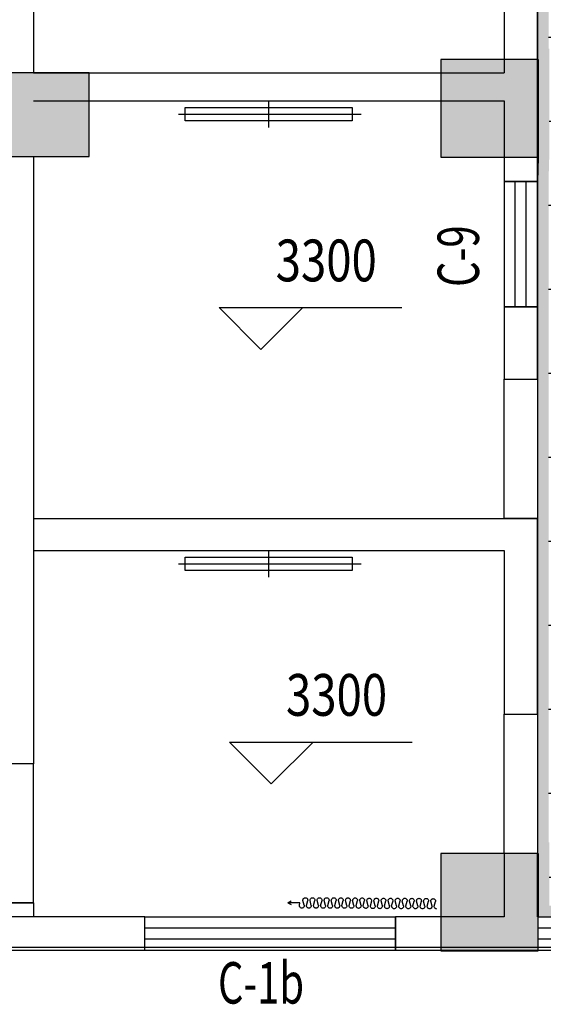
# Model space of a CAD drawing. Extents: x -102746 to 1196182, y -68859 to 210841.
# Drawn here: x 1103248 to 1107010, y 41918 to 48988 of the extents above; entities that cross this region are included whole.
import ezdxf
from ezdxf.enums import TextEntityAlignment as Align

# ---------------------------------------------------------------- set-up
doc = ezdxf.new("R2010")
doc.units = 0
doc.header["$LTSCALE"] = 300
doc.header["$MEASUREMENT"] = 0
for name, color, linetype in [('.', 7, 'Continuous'), ('COLUMN', 9, 'Continuous'), ('F－分层平面－xxx', 46, 'Continuous'), ('LIGHT', 2, 'Continuous'), ('PUB_DIM', 3, 'Continuous'), ('PUB_HATCH', 8, 'Continuous'), ('WIN', 1, 'Continuous'), ('WINDOW', 4, 'Continuous'), ('WINDOW_TEXT', 7, 'Continuous'), ('柱', 2, 'Continuous')]:
    doc.layers.add(name, color=color, linetype=linetype)
doc.layers.add('WALL', color=9, linetype='Continuous', lineweight=30)
doc.styles.add('_TCH_WINDOW', font='SIMPLEX', dxfattribs={"height": 3.5, "bigfont": 'GBCBIG'})
doc.styles.add('DIM_FONT', font='SIMPLEX', dxfattribs={"width": 0.7, "bigfont": 'GBCBIG'})

# ---------------------------------------------------------------- blocks, each defined once
blk = doc.blocks.new('_FZH')
blk.add_lwpolyline([(-0.5, -0.5), (0.5, -0.5), (0.5, 0.5), (-0.5, 0.5)], close=True)
at = {"layer": 'PUB_HATCH'}
blk.add_solid([(-0.5, -0.5), (0.5, -0.5), (-0.5, 0.5), (0.5, 0.5)], dxfattribs=at)
blk = doc.blocks.new('$TCHSYS$WIN2D')
for p, q in [((-0.5, 0.5), (0.5, 0.5)), ((-0.5, 0.5), (-0.5, -0.5)), ((0.5, 0.5), (0.5, -0.5)), ((0.5, 0.1667), (-0.5, 0.1667)), ((0.5, -0.1667), (-0.5, -0.1667)), ((-0.5, -0.5), (0.5, -0.5))]:
    blk.add_line(p, q)
blk = doc.blocks.new('WSCUR')
for p, q in [((0, 0), (15, 9.3)), ((0, 0), (15, -9.3)), ((57.3, 0), (0, 0)), ((54.7, 12.3), (57.3, 0)), ((78.2, 12.3), (71.7, -11.3)), ((88.7, 12.3), (95.1, -11.3)), ((112.1, 12.3), (105.7, -11.3)), ((122.7, 12.3), (129.2, -11.3)), ((146.2, 12.3), (139.8, -11.3)), ((156.7, 12.3), (163.2, -11.3)), ((180.2, 12.3), (173.8, -11.3)), ((190.8, 12.3), (197.2, -11.3)), ((214.2, 12.3), (207.8, -11.3)), ((224.8, 12.3), (231.2, -11.3)), ((248.2, 12.3), (241.8, -11.3)), ((258.8, 12.3), (265.3, -11.3)), ((282.3, 12.3), (275.8, -11.3)), ((292.8, 12.3), (299.2, -11.3)), ((316.3, 12.3), (309.8, -11.3)), ((326.9, 12.3), (333.3, -11.3)), ((350.3, 12.3), (343.9, -11.3)), ((360.8, 12.3), (367.3, -11.3)), ((384.3, 13.4), (377.9, -10.2)), ((394.8, 13.4), (401.2, -10.2)), ((418.3, 13.4), (411.8, -10.2)), ((428.9, 13.4), (435.3, -10.2)), ((452.3, 13.4), (445.9, -10.2)), ((462.9, 13.4), (469.3, -10.2)), ((486.3, 13.4), (479.9, -10.2)), ((496.9, 13.4), (503.3, -10.2)), ((520.4, 13.4), (513.9, -10.2)), ((530.9, 13.4), (537.3, -10.2)), ((554.4, 13.4), (547.9, -10.2)), ((564.9, 13.4), (571.4, -10.2)), ((588.4, 13.4), (582, -10.2)), ((598.9, 13.4), (605.4, -10.2)), ((622.4, 13.4), (616, -10.2)), ((633, 13.4), (639.4, -10.2)), ((656.4, 13.4), (650, -10.2)), ((667, 13.4), (673.4, -10.2)), ((690.4, 14.4), (684, -9.2)), ((700.9, 14.4), (707.4, -9.2))]:
    blk.add_line(p, q)
for points in [[(66.4, 25.8, 0.110171), (62, 24.8, 0.102587), (58.1, 21.9, 0.093414), (55.6, 17.7, 0.087823), (54.7, 12.5, 0.003473), (54.7, 12.3, 0.093414)], [(66.4, 25.8, -0.110171), (70.8, 24.8, -0.102587), (74.7, 21.9, -0.093414), (77.2, 17.7, -0.087823), (78.2, 12.5, -0.003473), (78.2, 12.3, -0.093414)], [(100.4, 25.8, 0.110171), (96, 24.8, 0.102587), (92.1, 21.9, 0.093414), (89.6, 17.7, 0.087823), (88.7, 12.5, 0.003473), (88.7, 12.3, 0.093414)], [(112.1, 12.3, 0.003473), (112.1, 12.5, 0.087823), (111.2, 17.7, 0.093414), (108.7, 21.9, 0.102587), (104.8, 24.8, 0.110171), (100.4, 25.8, 0.110171)], [(122.7, 12.3, -0.003473), (122.7, 12.5, -0.087823), (123.7, 17.7, -0.093414), (126.2, 21.9, -0.102587), (130.1, 24.8, -0.110171), (134.5, 25.8, -0.110171)], [(134.5, 25.8, -0.110171), (138.9, 24.8, -0.102587), (142.8, 21.9, -0.093414), (145.3, 17.7, -0.087823), (146.2, 12.5, -0.003473), (146.2, 12.3, -0.093414)], [(168.5, 25.8, 0.110171), (164, 24.8, 0.102587), (160.2, 21.9, 0.093414), (157.6, 17.7, 0.087823), (156.7, 12.5, 0.003473), (156.7, 12.3, 0.093414)], [(180.2, 12.3, 0.003473), (180.2, 12.5, 0.087823), (179.3, 17.7, 0.093414), (176.8, 21.9, 0.102587), (172.9, 24.8, 0.110171), (168.5, 25.8, 0.110171)], [(190.8, 12.3, -0.003473), (190.8, 12.5, -0.087823), (191.7, 17.7, -0.093414), (194.2, 21.9, -0.102587), (198.1, 24.8, -0.110171), (202.5, 25.8, -0.110171)], [(202.5, 25.8, -0.110171), (206.9, 24.8, -0.102587), (210.8, 21.9, -0.093414), (213.3, 17.7, -0.087823), (214.2, 12.5, -0.003473), (214.2, 12.3, -0.093414)], [(236.5, 25.8, 0.110171), (232.1, 24.8, 0.102587), (228.2, 21.9, 0.093414), (225.7, 17.7, 0.087823), (224.8, 12.5, 0.003473), (224.8, 12.3, 0.093414)], [(248.2, 12.3, 0.003473), (248.2, 12.5, 0.087823), (247.3, 17.7, 0.093414), (244.8, 21.9, 0.102587), (240.9, 24.8, 0.110171), (236.5, 25.8, 0.110171)], [(258.8, 12.3, -0.003473), (258.8, 12.5, -0.087823), (259.7, 17.7, -0.093414), (262.3, 21.9, -0.102587), (266.1, 24.8, -0.110171), (270.5, 25.8, -0.110171)], [(270.5, 25.8, -0.110171), (275, 24.8, -0.102587), (278.8, 21.9, -0.093414), (281.4, 17.7, -0.087823), (282.3, 12.5, -0.003473), (282.3, 12.3, -0.093414)], [(304.5, 25.8, 0.110171), (300.1, 24.8, 0.102587), (296.2, 21.9, 0.093414), (293.7, 17.7, 0.087823), (292.8, 12.5, 0.003473), (292.8, 12.3, 0.093414)], [(316.3, 12.3, 0.003473), (316.3, 12.5, 0.087823), (315.4, 17.7, 0.093414), (312.8, 21.9, 0.102587), (309, 24.8, 0.110171), (304.5, 25.8, 0.110171)], [(326.9, 12.3, -0.003473), (326.9, 12.5, -0.087823), (327.8, 17.7, -0.093414), (330.3, 21.9, -0.102587), (334.2, 24.8, -0.110171), (338.6, 25.8, -0.110171)], [(338.6, 25.8, -0.110171), (343, 24.8, -0.102587), (346.9, 21.9, -0.093414), (349.4, 17.7, -0.087823), (350.3, 12.5, -0.003473), (350.3, 12.3, -0.093414)], [(372.6, 25.8, 0.110171), (368.2, 24.8, 0.102587), (364.3, 21.9, 0.093414), (361.8, 17.7, 0.087823), (360.8, 12.5, 0.003473), (360.8, 12.3, 0.093414)], [(384.3, 13.4, 0.073421), (383.4, 17.7, 0.093414), (380.9, 21.9, 0.102587), (377, 24.8, 0.110171), (372.6, 25.8, 0.110171)], [(406.5, 26.9, 0.110171), (402.1, 25.9, 0.102587), (398.2, 23, 0.093414), (395.7, 18.7, 0.087823), (394.8, 13.6, 0.003473), (394.8, 13.4, 0.093414)], [(418.3, 13.4, 0.003473), (418.3, 13.6, 0.087823), (417.4, 18.7, 0.093414), (414.8, 23, 0.102587), (411, 25.9, 0.110171), (406.5, 26.9, 0.110171)], [(428.9, 13.4, -0.003473), (428.9, 13.6, -0.087823), (429.8, 18.7, -0.093414), (432.3, 23, -0.102587), (436.2, 25.9, -0.110171), (440.6, 26.9, -0.110171)], [(440.6, 26.9, -0.110171), (445, 25.9, -0.102587), (448.9, 23, -0.093414), (451.4, 18.7, -0.087823), (452.3, 13.6, -0.003473), (452.3, 13.4, -0.093414)], [(474.6, 26.9, 0.110171), (470.2, 25.9, 0.102587), (466.3, 23, 0.093414), (463.8, 18.7, 0.087823), (462.9, 13.6, 0.003473), (462.9, 13.4, 0.093414)], [(486.3, 13.4, 0.003473), (486.3, 13.6, 0.087823), (485.4, 18.7, 0.093414), (482.9, 23, 0.102587), (479, 25.9, 0.110171), (474.6, 26.9, 0.110171)], [(496.9, 13.4, -0.003473), (496.9, 13.6, -0.087823), (497.8, 18.7, -0.093414), (500.3, 23, -0.102587), (504.2, 25.9, -0.110171), (508.6, 26.9, -0.110171)], [(508.6, 26.9, -0.110171), (513, 25.9, -0.102587), (516.9, 23, -0.093414), (519.5, 18.7, -0.087823), (520.4, 13.6, -0.003473), (520.4, 13.4, -0.093414)], [(542.6, 26.9, 0.110171), (538.2, 25.9, 0.102587), (534.3, 23, 0.093414), (531.8, 18.7, 0.087823), (530.9, 13.6, 0.003473), (530.9, 13.4, 0.093414)], [(554.4, 13.4, 0.003473), (554.4, 13.6, 0.087823), (553.4, 18.7, 0.093414), (550.9, 23, 0.102587), (547, 25.9, 0.110171), (542.6, 26.9, 0.110171)], [(564.9, 13.4, -0.003473), (564.9, 13.6, -0.087823), (565.9, 18.7, -0.093414), (568.4, 23, -0.102587), (572.3, 25.9, -0.110171), (576.7, 26.9, -0.110171)], [(576.7, 26.9, -0.110171), (581.1, 25.9, -0.102587), (585, 23, -0.093414), (587.5, 18.7, -0.087823), (588.4, 13.6, -0.003473), (588.4, 13.4, -0.093414)], [(610.7, 26.9, 0.110171), (606.2, 25.9, 0.102587), (602.4, 23, 0.093414), (599.8, 18.7, 0.087823), (598.9, 13.6, 0.003473), (598.9, 13.4, 0.093414)], [(622.4, 13.4, 0.003473), (622.4, 13.6, 0.087823), (621.5, 18.7, 0.093414), (619, 23, 0.102587), (615.1, 25.9, 0.110171), (610.7, 26.9, 0.110171)], [(633, 13.4, -0.003473), (633, 13.6, -0.087823), (633.9, 18.7, -0.093414), (636.4, 23, -0.102587), (640.3, 25.9, -0.110171), (644.7, 26.9, -0.110171)], [(644.7, 26.9, -0.110171), (649.1, 25.9, -0.102587), (653, 23, -0.093414), (655.5, 18.7, -0.087823), (656.4, 13.6, -0.003473), (656.4, 13.4, -0.093414)], [(678.7, 26.9, 0.110171), (674.3, 25.9, 0.102587), (670.4, 23, 0.093414), (667.9, 18.7, 0.087823), (667, 13.6, 0.003473), (667, 13.4, 0.093414)], [(690.4, 14.4, 0.073421), (689.5, 18.7, 0.093414), (687, 23, 0.102587), (683.1, 25.9, 0.110171), (678.7, 26.9, 0.110171)], [(712.7, 27.7, 0.110171), (708.3, 26.7, 0.102587), (704.4, 23.8, 0.093414), (701.9, 19.6, 0.087823), (700.9, 14.4, 0.003473), (700.9, 14.2, 0.093414)], [(71.7, -11.3, 0.083517), (72.6, -16.2, 0.093414), (75.1, -20.4, 0.102587), (79, -23.4, 0.110171), (83.4, -24.3, 0.110171), (87.8, -23.4, 0.102587), (91.7, -20.4, 0.093414), (94.2, -16.2, 0.083517), (95.1, -11.3, 0.087823)], [(129.2, -11.3, -0.083517), (128.3, -16.2, -0.093414), (125.7, -20.4, -0.102587), (121.9, -23.4, -0.110171), (117.4, -24.3, -0.110171), (113, -23.4, -0.102587), (109.1, -20.4, -0.093414), (106.6, -16.2, -0.083517), (105.7, -11.3, -0.087823)], [(139.7, -11.3, 0.083517), (140.6, -16.2, 0.093414), (143.1, -20.4, 0.102587), (147, -23.4, 0.110171), (151.4, -24.3, 0.110171), (155.8, -23.4, 0.102587), (159.7, -20.4, 0.093414), (162.3, -16.2, 0.083517), (163.2, -11.3, 0.087823)], [(197.2, -11.3, -0.083517), (196.3, -16.2, -0.093414), (193.8, -20.4, -0.102587), (189.9, -23.4, -0.110171), (185.5, -24.3, -0.110171), (181.1, -23.4, -0.102587), (177.2, -20.4, -0.093414), (174.7, -16.2, -0.083517), (173.8, -11.3, -0.087823)], [(207.7, -11.3, 0.083517), (208.7, -16.2, 0.093414), (211.2, -20.4, 0.102587), (215.1, -23.4, 0.110171), (219.5, -24.3, 0.110171), (223.9, -23.4, 0.102587), (227.8, -20.4, 0.093414), (230.3, -16.2, 0.083517), (231.2, -11.3, 0.087823)], [(265.3, -11.3, -0.083517), (264.3, -16.2, -0.093414), (261.8, -20.4, -0.102587), (257.9, -23.4, -0.110171), (253.5, -24.3, -0.110171), (249.1, -23.4, -0.102587), (245.2, -20.4, -0.093414), (242.7, -16.2, -0.083517), (241.8, -11.3, -0.087823)], [(275.8, -11.3, 0.083517), (276.7, -16.2, 0.093414), (279.2, -20.4, 0.102587), (283.1, -23.4, 0.110171), (287.5, -24.3, 0.110171), (291.9, -23.4, 0.102587), (295.8, -20.4, 0.093414), (298.3, -16.2, 0.083517), (299.2, -11.3, 0.087823)], [(333.3, -11.3, -0.083517), (332.4, -16.2, -0.093414), (329.9, -20.4, -0.102587), (326, -23.4, -0.110171), (321.6, -24.3, -0.110171), (317.1, -23.4, -0.102587), (313.3, -20.4, -0.093414), (310.7, -16.2, -0.083517), (309.8, -11.3, -0.087823)], [(343.8, -11.3, 0.083517), (344.7, -16.2, 0.093414), (347.3, -20.4, 0.102587), (351.1, -23.4, 0.110171), (355.6, -24.3, 0.110171), (360, -23.4, 0.102587), (363.8, -20.4, 0.093414), (366.4, -16.2, 0.083517), (367.3, -11.3, 0.087823)], [(377.8, -10.2, 0.083517), (378.7, -15.1, 0.093414), (381.2, -19.4, 0.102587), (385.1, -22.3, 0.110171), (389.5, -23.3, 0.110171), (393.9, -22.3, 0.102587), (397.8, -19.4, 0.093414), (400.3, -15.1, 0.083517), (401.2, -10.2, 0.087823)], [(435.3, -10.2, -0.083517), (434.4, -15.1, -0.093414), (431.9, -19.4, -0.102587), (428, -22.3, -0.110171), (423.6, -23.3, -0.110171), (419.2, -22.3, -0.102587), (415.3, -19.4, -0.093414), (412.8, -15.1, -0.083517), (411.8, -10.2, -0.087823)], [(445.8, -10.2, 0.083517), (446.7, -15.1, 0.093414), (449.3, -19.4, 0.102587), (453.1, -22.3, 0.110171), (457.6, -23.3, 0.110171), (462, -22.3, 0.102587), (465.9, -19.4, 0.093414), (468.4, -15.1, 0.083517), (469.3, -10.2, 0.087823)], [(503.3, -10.2, -0.083517), (502.4, -15.1, -0.093414), (499.9, -19.4, -0.102587), (496, -22.3, -0.110171), (491.6, -23.3, -0.110171), (487.2, -22.3, -0.102587), (483.3, -19.4, -0.093414), (480.8, -15.1, -0.083517), (479.9, -10.2, -0.087823)], [(513.9, -10.2, 0.083517), (514.8, -15.1, 0.093414), (517.3, -19.4, 0.102587), (521.2, -22.3, 0.110171), (525.6, -23.3, 0.110171), (530, -22.3, 0.102587), (533.9, -19.4, 0.093414), (536.4, -15.1, 0.083517), (537.3, -10.2, 0.087823)], [(571.4, -10.2, -0.083517), (570.5, -15.1, -0.093414), (567.9, -19.4, -0.102587), (564.1, -22.3, -0.110171), (559.6, -23.3, -0.110171), (555.2, -22.3, -0.102587), (551.4, -19.4, -0.093414), (548.8, -15.1, -0.083517), (547.9, -10.2, -0.087823)], [(581.9, -10.2, 0.083517), (582.8, -15.1, 0.093414), (585.3, -19.4, 0.102587), (589.2, -22.3, 0.110171), (593.6, -23.3, 0.110171), (598.1, -22.3, 0.102587), (601.9, -19.4, 0.093414), (604.5, -15.1, 0.083517), (605.4, -10.2, 0.087823)], [(639.4, -10.2, -0.083517), (638.5, -15.1, -0.093414), (636, -19.4, -0.102587), (632.1, -22.3, -0.110171), (627.7, -23.3, -0.110171), (623.3, -22.3, -0.102587), (619.4, -19.4, -0.093414), (616.9, -15.1, -0.083517), (616, -10.2, -0.087823)], [(650, -10.2, 0.083517), (650.9, -15.1, 0.093414), (653.4, -19.4, 0.102587), (657.3, -22.3, 0.110171), (661.7, -23.3, 0.110171), (666.1, -22.3, 0.102587), (670, -19.4, 0.093414), (672.5, -15.1, 0.083517), (673.4, -10.2, 0.087823)], [(683.9, -9.2, 0.083517), (684.8, -14.1, 0.093414), (687.4, -18.3, 0.102587), (691.2, -21.2, 0.110171), (695.6, -22.2, 0.110171), (700.1, -21.2, 0.102587), (703.9, -18.3, 0.093414), (706.5, -14.1, 0.083517), (707.4, -9.2, 0.087823)]]:
    blk.add_lwpolyline(points, format="xyb")
blk = doc.blocks.new('1200灯管')
at = {"layer": 'LIGHT', "color": 1}
for p, q in [((1168458, 20411.5), (1168458, 20603.5)), ((1167810, 20507.5), (1169122, 20507.5))]:
    blk.add_line(p, q, dxfattribs=at)
at = {"layer": 'LIGHT'}
blk.add_lwpolyline([(1167858, 20459.5), (1167858, 20555.5), (1169058, 20555.5), (1169058, 20459.5)], close=True, dxfattribs=at)

msp = doc.modelspace()

# ---------------------------------------------------------------- hatches: boundary and pattern name
at = {"layer": '.'}
h = msp.add_hatch(dxfattribs=at)
h.set_pattern_fill('ANSI37', color=8, scale=380, angle=45)
h.set_pattern_definition([(90, (-89100, 6e-11), (-603.25, 0), []), (180, (-89100, 6e-11), (-6e-14, -603.25), [])])
edge = h.paths.add_edge_path()
edge.add_line((1111747.6, 54351.1), (1111747.6, 54576.1))
edge.add_line((1111747.6, 54576.1), (1111747.6, 54971.1))
edge.add_line((1111747.6, 54971.1), (1111717.6, 54971.1))
edge.add_line((1111717.6, 54971.1), (1111717.6, 55831.1))
edge.add_line((1111717.6, 55831.1), (1112498.3, 55831.1))
edge.add_line((1112498.3, 55831.1), (1112773.3, 55826.1))
edge.add_line((1112773.3, 55826.1), (1113372.6, 55826.1))
edge.add_line((1113372.6, 55826.1), (1113997.6, 55826.1))
edge.add_line((1113997.6, 55826.1), (1114592.6, 55826.1))
edge.add_line((1114592.6, 55826.1), (1114592.6, 55831.1))
edge.add_line((1114592.6, 55831.1), (1115372.7, 55831.1))
edge.add_line((1115372.7, 55831.1), (1117247.7, 55826.1))
edge.add_line((1117247.7, 55826.1), (1118367.6, 55826.1))
edge.add_line((1118367.6, 55826.1), (1118367.6, 55831.1))
edge.add_line((1118367.6, 55831.1), (1119247.6, 55831.1))
edge.add_line((1119247.6, 55831.1), (1120447.7, 55831.1))
edge.add_line((1120447.7, 55831.1), (1122747.7, 55826.1))
edge.add_line((1122747.7, 55826.1), (1125050.1, 55826.1))
edge.add_line((1125050.1, 55826.1), (1126247.6, 55826.1))
edge.add_line((1126247.6, 55826.1), (1126647.6, 55826.1))
edge.add_line((1126647.6, 55826.1), (1127047.6, 55826.1))
edge.add_line((1127047.6, 55826.1), (1128247.6, 55826.1))
edge.add_line((1128247.6, 55826.1), (1129592.6, 55826.1))
edge.add_line((1129592.6, 55826.1), (1129592.6, 55831.1))
edge.add_line((1129592.6, 55831.1), (1130047.6, 55831.1))
edge.add_line((1130047.6, 55831.1), (1130047.6, 56226.1))
edge.add_line((1130047.6, 56226.1), (1130047.6, 57726.1))
edge.add_line((1130047.6, 57726.1), (1130047.6, 58146.1))
edge.add_line((1130047.6, 58146.1), (1128047.6, 58146.1))
edge.add_line((1128047.6, 58146.1), (1126847.6, 58146.1))
edge.add_line((1126847.6, 58146.1), (1126647.6, 58146.1))
edge.add_line((1126647.6, 58146.1), (1126451.5, 58146.1))
edge.add_line((1126451.5, 58146.1), (1125251.5, 58146.1))
edge.add_line((1125251.5, 58146.1), (1122747.6, 58146.1))
edge.add_line((1122747.6, 58146.1), (1120255.8, 58146.1))
edge.add_line((1120255.8, 58146.1), (1119055.8, 58146.1))
edge.add_line((1119055.8, 58146.1), (1118847.6, 58146.1))
edge.add_line((1118847.6, 58146.1), (1118658.4, 58146.1))
edge.add_line((1118658.4, 58146.1), (1117458.4, 58146.1))
edge.add_line((1117458.4, 58146.1), (1115547.6, 58146.1))
edge.add_arc((1115547.6, 58626.1), 480, 180, 270, ccw=False)
edge.add_line((1115067.6, 58626.1), (1115067.6, 60246.1))
edge.add_line((1115067.6, 60246.1), (1115048, 60246.1))
edge.add_line((1115048, 60246.1), (1114048, 60246.1))
edge.add_line((1114048, 60246.1), (1113567.6, 60246.1))
edge.add_line((1113567.6, 60246.1), (1112367.6, 60246.1))
edge.add_line((1112367.6, 60246.1), (1110867.6, 60246.1))
edge.add_line((1110867.6, 60246.1), (1110867.6, 60846.1))
edge.add_line((1110867.6, 60846.1), (1110747.9, 60846.1))
edge.add_line((1110747.9, 60846.1), (1107747.9, 60846.1))
edge.add_line((1107747.9, 60846.1), (1107447.9, 60846.1))
edge.add_line((1107447.9, 60846.1), (1106447.6, 60846.1))
edge.add_line((1106447.6, 60846.1), (1106447.6, 60246.1))
edge.add_line((1106447.6, 60246.1), (1105947.6, 60246.1))
edge.add_line((1105947.6, 60246.1), (1104793.3, 60246.1))
edge.add_line((1104793.3, 60246.1), (1103427.6, 60246.1))
edge.add_line((1103427.6, 60246.1), (1103427.6, 60176.1))
edge.add_line((1103427.6, 60176.1), (1103427.6, 58976.1))
edge.add_line((1103427.6, 58976.1), (1103427.6, 58626.1))
edge.add_arc((1102947.6, 58626.1), 480, 279.64553, 360, ccw=False)
edge.add_line((1103028, 58152.9), (1103028, 58146.1))
edge.add_line((1103028, 58146.1), (1101748, 58146.1))
edge.add_line((1101748, 58146.1), (1100548, 58146.1))
edge.add_line((1100548, 58146.1), (1099647.6, 58146.1))
edge.add_line((1099647.6, 58146.1), (1099447.6, 58146.1))
edge.add_line((1099447.6, 58146.1), (1098247.6, 58146.1))
edge.add_line((1098247.6, 58146.1), (1095747.6, 58146.1))
edge.add_line((1095747.6, 58146.1), (1093247.6, 58146.1))
edge.add_line((1093247.6, 58146.1), (1092047.6, 58146.1))
edge.add_line((1092047.6, 58146.1), (1091847.6, 58146.1))
edge.add_line((1091847.6, 58146.1), (1091847.6, 58146.1))
edge.add_line((1091847.6, 58146.1), (1091647.6, 58146.1))
edge.add_line((1091647.6, 58146.1), (1090447.6, 58146.1))
edge.add_line((1090447.6, 58146.1), (1087947.6, 58146.1))
edge.add_line((1087947.6, 58146.1), (1085447.6, 58146.1))
edge.add_line((1085447.6, 58146.1), (1084247.6, 58146.1))
edge.add_line((1084247.6, 58146.1), (1084247.6, 57876.1))
edge.add_line((1084247.6, 57876.1), (1084247.6, 56076.1))
edge.add_line((1084247.6, 56076.1), (1084247.6, 55831.1))
edge.add_line((1084247.6, 55831.1), (1084622.6, 55831.1))
edge.add_line((1084622.6, 55831.1), (1085822.7, 55831.1))
edge.add_line((1085822.7, 55831.1), (1087947.7, 55826.1))
edge.add_line((1087947.7, 55826.1), (1090167.6, 55826.1))
edge.add_line((1090167.6, 55826.1), (1090167.6, 55831.1))
edge.add_line((1090167.6, 55831.1), (1091447.6, 55831.1))
edge.add_line((1091447.6, 55831.1), (1092247.6, 55831.1))
edge.add_line((1092247.6, 55831.1), (1093447.7, 55831.1))
edge.add_line((1093447.7, 55831.1), (1095747.7, 55826.1))
edge.add_line((1095747.7, 55826.1), (1097687.6, 55826.1))
edge.add_line((1097687.6, 55826.1), (1097687.6, 55831.1))
edge.add_line((1097687.6, 55831.1), (1098967.6, 55831.1))
edge.add_line((1098967.6, 55831.1), (1099767.6, 55831.1))
edge.add_line((1099767.6, 55831.1), (1101417.7, 55831.1))
edge.add_line((1101417.7, 55831.1), (1103247.7, 55826.1))
edge.add_line((1103247.7, 55826.1), (1103347.6, 55826.1))
edge.add_line((1103347.6, 55826.1), (1104547.6, 55826.1))
edge.add_line((1104547.6, 55826.1), (1104792.6, 55826.1))
edge.add_line((1104792.6, 55826.1), (1104792.6, 55831.1))
edge.add_line((1104792.6, 55831.1), (1106072.6, 55831.1))
edge.add_line((1106072.6, 55831.1), (1107052.6, 55831.1))
edge.add_line((1107052.6, 55831.1), (1107052.6, 55150.8))
edge.add_line((1107052.6, 55150.8), (1107047.6, 54525.8))
edge.add_line((1107047.6, 54525.8), (1107047.6, 53326.1))
edge.add_line((1107047.6, 53326.1), (1107047.6, 52126.1))
edge.add_line((1107047.6, 52126.1), (1107047.6, 50926.1))
edge.add_line((1107047.6, 50926.1), (1107047.6, 49626.1))
edge.add_line((1107047.6, 49626.1), (1107047.6, 48781.1))
edge.add_line((1107047.6, 48781.1), (1107052.6, 48781.1))
edge.add_line((1107052.6, 48781.1), (1107052.6, 48000))
edge.add_line((1107052.6, 48000), (1107047.6, 47825.4))
edge.add_line((1107047.6, 47825.4), (1107047.6, 46926.6))
edge.add_line((1107047.6, 46926.6), (1107047.6, 46626.1))
edge.add_line((1107047.6, 46626.1), (1107047.6, 46401.1))
edge.add_line((1107047.6, 46401.1), (1107047.6, 45401.1))
edge.add_line((1107047.6, 45401.1), (1107047.6, 44001.1))
edge.add_line((1107047.6, 44001.1), (1107047.6, 43081.1))
edge.add_line((1107047.6, 43081.1), (1107052.6, 43081.1))
edge.add_line((1107052.6, 43081.1), (1107052.6, 42626.1))
edge.add_line((1107052.6, 42626.1), (1111742.6, 42626.1))
edge.add_line((1111742.6, 42626.1), (1111742.6, 42801.2))
edge.add_line((1111742.6, 42801.2), (1111747.6, 46526.2))
edge.add_line((1111747.6, 46526.2), (1111747.6, 47471.1))
edge.add_line((1111747.6, 47471.1), (1111742.6, 47471.1))
edge.add_line((1111742.6, 47471.1), (1111742.6, 48251.7))
edge.add_line((1111742.6, 48251.7), (1111747.6, 48636.8))
edge.add_line((1111747.6, 48636.8), (1111747.6, 49836.3))
edge.add_line((1111747.6, 49836.3), (1111747.6, 50826.1))
edge.add_line((1111747.6, 50826.1), (1111747.6, 51451.1))
edge.add_line((1111747.6, 51451.1), (1111747.6, 52651.1))
edge.add_line((1111747.6, 52651.1), (1111747.6, 53526.1))
edge.add_line((1111747.6, 53526.1), (1111747.6, 53751.1))
edge.add_line((1111747.6, 53751.1), (1111747.6, 54351.1))
h = msp.add_hatch()
h.set_pattern_fill('木纹02', color=8, scale=100)
h.set_pattern_definition([(0, (-89100, 6e-11), (0, 400), [80, -120, 40, -160]), (0, (-88820, 10), (0, 400), [80, -320]), (0, (-88860, 30), (0, 400), [40, -360]), (0, (-89080, 40), (0, 400), [20, -280, 20, -80]), (0, (-88940, 60), (0, 400), [80, -120, 20, -180]), (0, (-89040, 70), (0, 400), [60, -340]), (0, (-88940, 80), (0, 400), [120, -280]), (0, (-89060, 90), (0, 400), [80, -320]), (0, (-88900, 100), (0, 400), [200, -200]), (0, (-89020, 120), (0, 400), [40, -120, 80, -160]), (0, (-88740, 130), (0, 400), [80, -320]), (0, (-88820, 140), (0, 400), [40, -360]), (0, (-88900, 150), (0, 400), [40, -360]), (0, (-89100, 160), (0, 400), [80, -320]), (0, (-88900, 170), (0, 400), [80, -320]), (0, (-88900, 190), (0, 400), [80, -80, 80, -160]), (0, (-88980, 210), (0, 400), [40, -200, 80, -80]), (0, (-88900, 220), (0, 400), [120, -280]), (0, (-88900, 240), (0, 400), [80, -320]), (0, (-89060, 250), (0, 400), [120, -160, 40, -80]), (0, (-89060, 270), (0, 400), [200, -200]), (0, (-88820, 280), (0, 400), [40, -360]), (0, (-88940, 290), (0, 400), [80, -320]), (0, (-89020, 300), (0, 400), [40, -160, 40, -160]), (0, (-89060, 310), (0, 400), [40, -120, 80, -160]), (0, (-88980, 320), (0, 400), [40, -200, 40, -120]), (0, (-88900, 330), (0, 400), [120, -280]), (0, (-89060, 350), (0, 400), [80, -320]), (0, (-88860, 360), (0, 400), [40, -360]), (0, (-88780, 370), (0, 400), [40, -360]), (14.0362435, (-88820, 30), (400, -1e-08), [41.2, -1608.04221]), (14.0362435, (-88780, 120), (400, -1e-08), [41.2, -1608.04221]), (14.0362435, (-88820, 360), (400, -1e-08), [41.2, -1608.04221]), (14.0362435, (-88940, 210), (400, -1e-08), [41.2, -1608.04221]), (14.0362435, (-88860, 270), (400, -1e-08), [41.2, -1608.04221]), (14.0362435, (-88820, 240), (400, -1e-08), [41.2, -1608.04221]), (14.0362435, (-89020, 310), (400, -1e-08), [41.2, -1608.04221]), (14.0362435, (-88860, 290), (400, -1e-08), [41.2, -1608.04221]), (14.0362435, (-88780, 140), (400, -1e-08), [82.4, -1566.84221]), (14.0362435, (-88820, 170), (400, -1e-08), [82.4, -1566.84221]), (14.0362435, (-88820, 190), (400, -1e-08), [82.4, -1566.84221]), (165.9637565, (-88940, 60), (-400, -1e-08), [41.2, -82.4, 41.2, -1484.44221]), (165.9637565, (-89020, 120), (-400, -1e-08), [41.2, -1608.04221]), (165.9637565, (-89020, 300), (-400, -1e-08), [82.4, -1566.84221]), (194.0362435, (-88820, 10), (-400, 1e-08), [41.2, -1608.04221]), (345.9637565, (-88740, 10), (400, 1e-08), [41.2, -1608.04221]), (345.9637565, (-88860, 150), (400, 1e-08), [41.2, -1608.04221]), (345.9637565, (-88780, 220), (400, 1e-08), [41.2, -1608.04221]), (345.9637565, (-88940, 250), (400, 1e-08), [41.2, -1608.04221]), (345.9637565, (-88980, 300), (400, 1e-08), [41.2, -1608.04221]), (345.9637565, (-88940, 320), (400, 1e-08), [41.2, -1608.04221]), (345.9637565, (-88940, 250), (400, 1e-08), [41.2, -1608.04221]), (345.9637565, (-88820, 310), (400, 1e-08), [164.8, -1484.44221]), (345.9637565, (-89060, 40), (400, 1e-08), [164.8, -1484.44221]), (345.9637565, (-89020, 70), (400, 1e-08), [164.8, -1484.44221]), (345.9637565, (-88980, 90), (400, 1e-08), [41.2, -82.4, 82.4, -1443.24221]), (345.9637565, (-88980, 120), (400, 1e-08), [82.4, -82.4, 82.4, -1402.04221]), (345.9637565, (-89020, 160), (400, 1e-08), [164.8, -1484.44221]), (345.9637565, (-89060, 190), (400, 1e-08), [164.8, -1484.44221]), (345.9637565, (-89060, 210), (400, 1e-08), [164.8, -1484.44221]), (345.9637565, (-88780, 330), (400, 1e-08), [41.2, -1608.04221]), (345.9637675, (-88740, 370), (400, 7.7e-05), [82.4, -1566.84221]), (345.9637675, (-88980, 350), (400, 7.7e-05), [82.4, -1566.84221]), (345.9637575, (-89020, 6e-11), (400, 7e-06), [164.8, -1484.44221]), (345.9637575, (-88780, 280), (400, 7e-06), [123.6, -1525.64221]), (345.9637575, (-88740, 250), (400, 7e-06), [247.2, -1402.04221])])
edge = h.paths.add_edge_path()
edge.add_line((1111827.6, 54351.1), (1111827.6, 54576.1))
edge.add_line((1111827.6, 54576.1), (1111827.6, 55051.1))
edge.add_line((1111827.6, 55051.1), (1111797.6, 55051.1))
edge.add_line((1111797.6, 55051.1), (1111797.6, 55751.1))
edge.add_line((1111797.6, 55751.1), (1112497.6, 55751.1))
edge.add_line((1112497.6, 55751.1), (1112772.6, 55746.1))
edge.add_line((1112772.6, 55746.1), (1113372.6, 55746.1))
edge.add_line((1113372.6, 55746.1), (1113997.6, 55746.1))
edge.add_line((1113997.6, 55746.1), (1114672.6, 55746.1))
edge.add_line((1114672.6, 55746.1), (1114672.6, 55751.1))
edge.add_line((1114672.6, 55751.1), (1115372.6, 55751.1))
edge.add_line((1115372.6, 55751.1), (1117247.6, 55746.1))
edge.add_line((1117247.6, 55746.1), (1118447.6, 55746.1))
edge.add_line((1118447.6, 55746.1), (1118447.6, 55751.1))
edge.add_line((1118447.6, 55751.1), (1119247.6, 55751.1))
edge.add_line((1119247.6, 55751.1), (1120447.6, 55751.1))
edge.add_line((1120447.6, 55751.1), (1122747.6, 55746.1))
edge.add_line((1122747.6, 55746.1), (1125050.1, 55746.1))
edge.add_line((1125050.1, 55746.1), (1126247.6, 55746.1))
edge.add_line((1126247.6, 55746.1), (1126647.6, 55746.1))
edge.add_line((1126647.6, 55746.1), (1127047.6, 55746.1))
edge.add_line((1127047.6, 55746.1), (1128247.6, 55746.1))
edge.add_line((1128247.6, 55746.1), (1129672.6, 55746.1))
edge.add_line((1129672.6, 55746.1), (1129672.6, 55751.1))
edge.add_line((1129672.6, 55751.1), (1130127.6, 55751.1))
edge.add_line((1130127.6, 55751.1), (1130127.6, 56226.1))
edge.add_line((1130127.6, 56226.1), (1130127.6, 57726.1))
edge.add_line((1130127.6, 57726.1), (1130127.6, 58226.1))
edge.add_line((1130127.6, 58226.1), (1128047.6, 58226.1))
edge.add_line((1128047.6, 58226.1), (1126847.6, 58226.1))
edge.add_line((1126847.6, 58226.1), (1126647.6, 58226.1))
edge.add_line((1126647.6, 58226.1), (1126451.5, 58226.1))
edge.add_line((1126451.5, 58226.1), (1125251.5, 58226.1))
edge.add_line((1125251.5, 58226.1), (1122747.6, 58226.1))
edge.add_line((1122747.6, 58226.1), (1120255.8, 58226.1))
edge.add_line((1120255.8, 58226.1), (1119055.8, 58226.1))
edge.add_line((1119055.8, 58226.1), (1118847.6, 58226.1))
edge.add_line((1118847.6, 58226.1), (1118658.4, 58226.1))
edge.add_line((1118658.4, 58226.1), (1117458.4, 58226.1))
edge.add_line((1117458.4, 58226.1), (1115547.6, 58226.1))
edge.add_arc((1115547.6, 58626.1), 400, 180, 270, ccw=False)
edge.add_line((1115147.6, 58626.1), (1115147.6, 60326.1))
edge.add_line((1115147.6, 60326.1), (1115048, 60326.1))
edge.add_line((1115048, 60326.1), (1114048, 60326.1))
edge.add_line((1114048, 60326.1), (1113567.6, 60326.1))
edge.add_line((1113567.6, 60326.1), (1112367.6, 60326.1))
edge.add_line((1112367.6, 60326.1), (1110947.6, 60326.1))
edge.add_line((1110947.6, 60326.1), (1110947.6, 60926.1))
edge.add_line((1110947.6, 60926.1), (1110747.9, 60926.1))
edge.add_line((1110747.9, 60926.1), (1107747.9, 60926.1))
edge.add_line((1107747.9, 60926.1), (1107447.9, 60926.1))
edge.add_line((1107447.9, 60926.1), (1106367.6, 60926.1))
edge.add_line((1106367.6, 60926.1), (1106367.6, 60326.1))
edge.add_line((1106367.6, 60326.1), (1105947.6, 60326.1))
edge.add_line((1105947.6, 60326.1), (1104793.3, 60326.1))
edge.add_line((1104793.3, 60326.1), (1103347.6, 60326.1))
edge.add_line((1103347.6, 60326.1), (1103347.6, 60176.1))
edge.add_line((1103347.6, 60176.1), (1103347.6, 58976.1))
edge.add_line((1103347.6, 58976.1), (1103347.6, 58626.1))
edge.add_arc((1102947.6, 58626.1), 400, 270.06089, 360, ccw=False)
edge.add_line((1102948, 58226.1), (1102948, 58226.1))
edge.add_line((1102948, 58226.1), (1101748, 58226.1))
edge.add_line((1101748, 58226.1), (1100548, 58226.1))
edge.add_line((1100548, 58226.1), (1099647.6, 58226.1))
edge.add_line((1099647.6, 58226.1), (1099447.6, 58226.1))
edge.add_line((1099447.6, 58226.1), (1098247.6, 58226.1))
edge.add_line((1098247.6, 58226.1), (1095747.6, 58226.1))
edge.add_line((1095747.6, 58226.1), (1093247.6, 58226.1))
edge.add_line((1093247.6, 58226.1), (1092047.6, 58226.1))
edge.add_line((1092047.6, 58226.1), (1091847.6, 58226.1))
edge.add_line((1091847.6, 58226.1), (1091847.6, 58226.1))
edge.add_line((1091847.6, 58226.1), (1091647.6, 58226.1))
edge.add_line((1091647.6, 58226.1), (1090447.6, 58226.1))
edge.add_line((1090447.6, 58226.1), (1087947.6, 58226.1))
edge.add_line((1087947.6, 58226.1), (1085447.6, 58226.1))
edge.add_line((1085447.6, 58226.1), (1084167.6, 58226.1))
edge.add_line((1084167.6, 58226.1), (1084167.6, 57876.1))
edge.add_line((1084167.6, 57876.1), (1084167.6, 56076.1))
edge.add_line((1084167.6, 56076.1), (1084167.6, 55751.1))
edge.add_line((1084167.6, 55751.1), (1084622.6, 55751.1))
edge.add_line((1084622.6, 55751.1), (1085822.6, 55751.1))
edge.add_line((1085822.6, 55751.1), (1087947.6, 55746.1))
edge.add_line((1087947.6, 55746.1), (1090247.6, 55746.1))
edge.add_line((1090247.6, 55746.1), (1090247.6, 55751.1))
edge.add_line((1090247.6, 55751.1), (1091447.6, 55751.1))
edge.add_line((1091447.6, 55751.1), (1092247.6, 55751.1))
edge.add_line((1092247.6, 55751.1), (1093447.6, 55751.1))
edge.add_line((1093447.6, 55751.1), (1095747.6, 55746.1))
edge.add_line((1095747.6, 55746.1), (1097767.6, 55746.1))
edge.add_line((1097767.6, 55746.1), (1097767.6, 55751.1))
edge.add_line((1097767.6, 55751.1), (1098967.6, 55751.1))
edge.add_line((1098967.6, 55751.1), (1099767.6, 55751.1))
edge.add_line((1099767.6, 55751.1), (1101417.6, 55751.1))
edge.add_line((1101417.6, 55751.1), (1103247.6, 55746.1))
edge.add_line((1103247.6, 55746.1), (1103347.6, 55746.1))
edge.add_line((1103347.6, 55746.1), (1104547.6, 55746.1))
edge.add_line((1104547.6, 55746.1), (1104872.6, 55746.1))
edge.add_line((1104872.6, 55746.1), (1104872.6, 55751.1))
edge.add_line((1104872.6, 55751.1), (1106072.6, 55751.1))
edge.add_line((1106072.6, 55751.1), (1106972.6, 55751.1))
edge.add_line((1106972.6, 55751.1), (1106972.6, 55151.1))
edge.add_line((1106972.6, 55151.1), (1106967.6, 54526.1))
edge.add_line((1106967.6, 54526.1), (1106967.6, 53326.1))
edge.add_line((1106967.6, 53326.1), (1106967.6, 52126.1))
edge.add_line((1106967.6, 52126.1), (1106967.6, 50926.1))
edge.add_line((1106967.6, 50926.1), (1106967.6, 49626.1))
edge.add_line((1106967.6, 49626.1), (1106967.6, 48701.1))
edge.add_line((1106967.6, 48701.1), (1106972.6, 48701.1))
edge.add_line((1106972.6, 48701.1), (1106972.6, 48001.1))
edge.add_line((1106972.6, 48001.1), (1106967.6, 47826.6))
edge.add_line((1106967.6, 47826.6), (1106967.6, 46926.6))
edge.add_line((1106967.6, 46926.6), (1106967.6, 46626.1))
edge.add_line((1106967.6, 46626.1), (1106967.6, 46401.1))
edge.add_line((1106967.6, 46401.1), (1106967.6, 45401.1))
edge.add_line((1106967.6, 45401.1), (1106967.6, 44001.1))
edge.add_line((1106967.6, 44001.1), (1106967.6, 43001.1))
edge.add_line((1106967.6, 43001.1), (1106972.6, 43001.1))
edge.add_line((1106972.6, 43001.1), (1106972.6, 42546.1))
edge.add_line((1106972.6, 42546.1), (1111822.6, 42546.1))
edge.add_line((1111822.6, 42546.1), (1111822.6, 42801.1))
edge.add_line((1111822.6, 42801.1), (1111827.6, 46526.1))
edge.add_line((1111827.6, 46526.1), (1111827.6, 47526.1))
edge.add_line((1111827.6, 47526.1), (1111827.4, 47551.1))
edge.add_line((1111827.4, 47551.1), (1111822.6, 47551.1))
edge.add_line((1111822.6, 47551.1), (1111822.6, 48251.1))
edge.add_line((1111822.6, 48251.1), (1111827.6, 48636.3))
edge.add_line((1111827.6, 48636.3), (1111827.6, 49836.3))
edge.add_line((1111827.6, 49836.3), (1111827.6, 50826.1))
edge.add_line((1111827.6, 50826.1), (1111827.6, 51451.1))
edge.add_line((1111827.6, 51451.1), (1111827.6, 52651.1))
edge.add_line((1111827.6, 52651.1), (1111827.6, 53526.1))
edge.add_line((1111827.6, 53526.1), (1111827.6, 53751.1))
edge.add_line((1111827.6, 53751.1), (1111827.6, 54351.1))
edge = h.paths.add_edge_path(flags=16)
edge.add_line((1111747.6, 54351.1), (1111747.6, 54576.1))
edge.add_line((1111747.6, 54576.1), (1111747.6, 54971.1))
edge.add_line((1111747.6, 54971.1), (1111717.6, 54971.1))
edge.add_line((1111717.6, 54971.1), (1111717.6, 55831.1))
edge.add_line((1111717.6, 55831.1), (1112498.3, 55831.1))
edge.add_line((1112498.3, 55831.1), (1112773.3, 55826.1))
edge.add_line((1112773.3, 55826.1), (1113372.6, 55826.1))
edge.add_line((1113372.6, 55826.1), (1113997.6, 55826.1))
edge.add_line((1113997.6, 55826.1), (1114592.6, 55826.1))
edge.add_line((1114592.6, 55826.1), (1114592.6, 55831.1))
edge.add_line((1114592.6, 55831.1), (1115372.7, 55831.1))
edge.add_line((1115372.7, 55831.1), (1117247.7, 55826.1))
edge.add_line((1117247.7, 55826.1), (1118367.6, 55826.1))
edge.add_line((1118367.6, 55826.1), (1118367.6, 55831.1))
edge.add_line((1118367.6, 55831.1), (1119247.6, 55831.1))
edge.add_line((1119247.6, 55831.1), (1120447.7, 55831.1))
edge.add_line((1120447.7, 55831.1), (1122747.7, 55826.1))
edge.add_line((1122747.7, 55826.1), (1125050.1, 55826.1))
edge.add_line((1125050.1, 55826.1), (1126247.6, 55826.1))
edge.add_line((1126247.6, 55826.1), (1126647.6, 55826.1))
edge.add_line((1126647.6, 55826.1), (1127047.6, 55826.1))
edge.add_line((1127047.6, 55826.1), (1128247.6, 55826.1))
edge.add_line((1128247.6, 55826.1), (1129592.6, 55826.1))
edge.add_line((1129592.6, 55826.1), (1129592.6, 55831.1))
edge.add_line((1129592.6, 55831.1), (1130047.6, 55831.1))
edge.add_line((1130047.6, 55831.1), (1130047.6, 56226.1))
edge.add_line((1130047.6, 56226.1), (1130047.6, 57726.1))
edge.add_line((1130047.6, 57726.1), (1130047.6, 58146.1))
edge.add_line((1130047.6, 58146.1), (1128047.6, 58146.1))
edge.add_line((1128047.6, 58146.1), (1126847.6, 58146.1))
edge.add_line((1126847.6, 58146.1), (1126647.6, 58146.1))
edge.add_line((1126647.6, 58146.1), (1126451.5, 58146.1))
edge.add_line((1126451.5, 58146.1), (1125251.5, 58146.1))
edge.add_line((1125251.5, 58146.1), (1122747.6, 58146.1))
edge.add_line((1122747.6, 58146.1), (1120255.8, 58146.1))
edge.add_line((1120255.8, 58146.1), (1119055.8, 58146.1))
edge.add_line((1119055.8, 58146.1), (1118847.6, 58146.1))
edge.add_line((1118847.6, 58146.1), (1118658.4, 58146.1))
edge.add_line((1118658.4, 58146.1), (1117458.4, 58146.1))
edge.add_line((1117458.4, 58146.1), (1115547.6, 58146.1))
edge.add_arc((1115547.6, 58626.1), 480, 180, 270, ccw=False)
edge.add_line((1115067.6, 58626.1), (1115067.6, 60246.1))
edge.add_line((1115067.6, 60246.1), (1115048, 60246.1))
edge.add_line((1115048, 60246.1), (1114048, 60246.1))
edge.add_line((1114048, 60246.1), (1113567.6, 60246.1))
edge.add_line((1113567.6, 60246.1), (1112367.6, 60246.1))
edge.add_line((1112367.6, 60246.1), (1110867.6, 60246.1))
edge.add_line((1110867.6, 60246.1), (1110867.6, 60846.1))
edge.add_line((1110867.6, 60846.1), (1110747.9, 60846.1))
edge.add_line((1110747.9, 60846.1), (1107747.9, 60846.1))
edge.add_line((1107747.9, 60846.1), (1107447.9, 60846.1))
edge.add_line((1107447.9, 60846.1), (1106447.6, 60846.1))
edge.add_line((1106447.6, 60846.1), (1106447.6, 60246.1))
edge.add_line((1106447.6, 60246.1), (1105947.6, 60246.1))
edge.add_line((1105947.6, 60246.1), (1104793.3, 60246.1))
edge.add_line((1104793.3, 60246.1), (1103427.6, 60246.1))
edge.add_line((1103427.6, 60246.1), (1103427.6, 60176.1))
edge.add_line((1103427.6, 60176.1), (1103427.6, 58976.1))
edge.add_line((1103427.6, 58976.1), (1103427.6, 58626.1))
edge.add_arc((1102947.6, 58626.1), 480, 279.64553, 360, ccw=False)
edge.add_line((1103028, 58152.9), (1103028, 58146.1))
edge.add_line((1103028, 58146.1), (1101748, 58146.1))
edge.add_line((1101748, 58146.1), (1100548, 58146.1))
edge.add_line((1100548, 58146.1), (1099647.6, 58146.1))
edge.add_line((1099647.6, 58146.1), (1099447.6, 58146.1))
edge.add_line((1099447.6, 58146.1), (1098247.6, 58146.1))
edge.add_line((1098247.6, 58146.1), (1095747.6, 58146.1))
edge.add_line((1095747.6, 58146.1), (1093247.6, 58146.1))
edge.add_line((1093247.6, 58146.1), (1092047.6, 58146.1))
edge.add_line((1092047.6, 58146.1), (1091847.6, 58146.1))
edge.add_line((1091847.6, 58146.1), (1091847.6, 58146.1))
edge.add_line((1091847.6, 58146.1), (1091647.6, 58146.1))
edge.add_line((1091647.6, 58146.1), (1090447.6, 58146.1))
edge.add_line((1090447.6, 58146.1), (1087947.6, 58146.1))
edge.add_line((1087947.6, 58146.1), (1085447.6, 58146.1))
edge.add_line((1085447.6, 58146.1), (1084247.6, 58146.1))
edge.add_line((1084247.6, 58146.1), (1084247.6, 57876.1))
edge.add_line((1084247.6, 57876.1), (1084247.6, 56076.1))
edge.add_line((1084247.6, 56076.1), (1084247.6, 55831.1))
edge.add_line((1084247.6, 55831.1), (1084622.6, 55831.1))
edge.add_line((1084622.6, 55831.1), (1085822.7, 55831.1))
edge.add_line((1085822.7, 55831.1), (1087947.7, 55826.1))
edge.add_line((1087947.7, 55826.1), (1090167.6, 55826.1))
edge.add_line((1090167.6, 55826.1), (1090167.6, 55831.1))
edge.add_line((1090167.6, 55831.1), (1091447.6, 55831.1))
edge.add_line((1091447.6, 55831.1), (1092247.6, 55831.1))
edge.add_line((1092247.6, 55831.1), (1093447.7, 55831.1))
edge.add_line((1093447.7, 55831.1), (1095747.7, 55826.1))
edge.add_line((1095747.7, 55826.1), (1097687.6, 55826.1))
edge.add_line((1097687.6, 55826.1), (1097687.6, 55831.1))
edge.add_line((1097687.6, 55831.1), (1098967.6, 55831.1))
edge.add_line((1098967.6, 55831.1), (1099767.6, 55831.1))
edge.add_line((1099767.6, 55831.1), (1101417.7, 55831.1))
edge.add_line((1101417.7, 55831.1), (1103247.7, 55826.1))
edge.add_line((1103247.7, 55826.1), (1103347.6, 55826.1))
edge.add_line((1103347.6, 55826.1), (1104547.6, 55826.1))
edge.add_line((1104547.6, 55826.1), (1104792.6, 55826.1))
edge.add_line((1104792.6, 55826.1), (1104792.6, 55831.1))
edge.add_line((1104792.6, 55831.1), (1106072.6, 55831.1))
edge.add_line((1106072.6, 55831.1), (1107052.6, 55831.1))
edge.add_line((1107052.6, 55831.1), (1107052.6, 55150.8))
edge.add_line((1107052.6, 55150.8), (1107047.6, 54525.8))
edge.add_line((1107047.6, 54525.8), (1107047.6, 53326.1))
edge.add_line((1107047.6, 53326.1), (1107047.6, 52126.1))
edge.add_line((1107047.6, 52126.1), (1107047.6, 50926.1))
edge.add_line((1107047.6, 50926.1), (1107047.6, 49626.1))
edge.add_line((1107047.6, 49626.1), (1107047.6, 48781.1))
edge.add_line((1107047.6, 48781.1), (1107052.6, 48781.1))
edge.add_line((1107052.6, 48781.1), (1107052.6, 48000))
edge.add_line((1107052.6, 48000), (1107047.6, 47825.4))
edge.add_line((1107047.6, 47825.4), (1107047.6, 46926.6))
edge.add_line((1107047.6, 46926.6), (1107047.6, 46626.1))
edge.add_line((1107047.6, 46626.1), (1107047.6, 46401.1))
edge.add_line((1107047.6, 46401.1), (1107047.6, 45401.1))
edge.add_line((1107047.6, 45401.1), (1107047.6, 44001.1))
edge.add_line((1107047.6, 44001.1), (1107047.6, 43081.1))
edge.add_line((1107047.6, 43081.1), (1107052.6, 43081.1))
edge.add_line((1107052.6, 43081.1), (1107052.6, 42626.1))
edge.add_line((1107052.6, 42626.1), (1111742.6, 42626.1))
edge.add_line((1111742.6, 42626.1), (1111742.6, 42801.2))
edge.add_line((1111742.6, 42801.2), (1111747.6, 46526.2))
edge.add_line((1111747.6, 46526.2), (1111747.6, 47471.1))
edge.add_line((1111747.6, 47471.1), (1111742.6, 47471.1))
edge.add_line((1111742.6, 47471.1), (1111742.6, 48251.7))
edge.add_line((1111742.6, 48251.7), (1111747.6, 48636.8))
edge.add_line((1111747.6, 48636.8), (1111747.6, 49836.3))
edge.add_line((1111747.6, 49836.3), (1111747.6, 50826.1))
edge.add_line((1111747.6, 50826.1), (1111747.6, 51451.1))
edge.add_line((1111747.6, 51451.1), (1111747.6, 52651.1))
edge.add_line((1111747.6, 52651.1), (1111747.6, 53526.1))
edge.add_line((1111747.6, 53526.1), (1111747.6, 53751.1))
edge.add_line((1111747.6, 53751.1), (1111747.6, 54351.1))

# ---------------------------------------------------------------- linework, layer by layer
at = {"color": 30}
msp.add_lwpolyline([(1106967.6, 49626.1), (1106967.6, 48701.1), (1106972.6, 48701.1), (1106972.6, 48001.1), (1106967.6, 47826.6), (1106967.6, 46926.6), (1106967.6, 46626.1), (1106967.6, 46401.1), (1106967.6, 45401.1), (1106967.6, 44001.1), (1106967.6, 43001.1), (1106972.6, 43001.1), (1106972.6, 42546.1), (1111822.6, 42546.1)], dxfattribs=at)
msp.add_lwpolyline([(1106727.6, 46926.6), (1106967.6, 46926.6), (1106967.6, 47826.6), (1106727.6, 47826.6)], close=True)
at = {"color": 8}
for points in [[(1106727.6, 46406.1), (1106967.6, 46406.1), (1106967.6, 45406.1), (1106727.6, 45406.1)], [(1106727.6, 44001.1), (1106967.6, 44001.1), (1106967.6, 43001.1), (1106727.6, 43001.1)]]:
    msp.add_lwpolyline(points, close=True, dxfattribs=at)
at = {"color": 3}
msp.add_lwpolyline([(1103147.6, 42646.1), (1103347.6, 42646.1), (1103347.6, 43646.1), (1103147.6, 43646.1)], close=True, dxfattribs=at)
at = {"layer": 'F－分层平面－xxx'}
msp.add_lwpolyline([(1083947.6, 64126.1), (1133347.6, 64126.1), (1133347.6, 48026.1), (1118947.6, 48026.1), (1118947.6, 42326.1), (1099547.6, 42326.1), (1099547.6, 48026.1), (1083947.6, 48026.1)], close=True, dxfattribs=at)
at = {"layer": 'PUB_DIM'}
for p, q in [((1104981.2, 46620.5), (1104681.2, 46920.5)), ((1104681.2, 46920.5), (1105994.1, 46920.5)), ((1105281.2, 46920.5), (1104981.2, 46620.5)), ((1105055.2, 43501), (1104755.2, 43801)), ((1104755.2, 43801), (1106068.1, 43801)), ((1105355.2, 43801), (1105055.2, 43501))]:
    msp.add_line(p, q, dxfattribs=at)
at = {"layer": 'WALL'}
for p, q in [((1103347.6, 53526.1), (1103347.6, 48606.1)), ((1106727.6, 50926.1), (1106727.6, 48606.1)), ((1106967.6, 47826.6), (1106967.6, 49626.1)), ((1103347.6, 48606.1), (1106727.6, 48606.1)), ((1103347.6, 48406.1), (1106727.6, 48406.1)), ((1106727.6, 48406.1), (1106727.6, 47826.6)), ((1103347.6, 48006.1), (1103347.6, 46746.1)), ((1103347.6, 48006.1), (1103347.6, 43646.1)), ((1106727.6, 47826.6), (1106967.6, 47826.6)), ((1106967.6, 46926.6), (1106727.6, 46926.6)), ((1106727.6, 46926.6), (1106727.6, 46406.1)), ((1106967.6, 46626.1), (1106967.6, 46926.6)), ((1106967.6, 46401.1), (1106967.6, 46626.1)), ((1106727.6, 46406.1), (1106967.6, 46406.1)), ((1103347.6, 45406.1), (1106967.6, 45406.1)), ((1106967.6, 45406.1), (1106727.6, 45406.1)), ((1106967.6, 44001.1), (1106967.6, 45401.1)), ((1103347.6, 45176.1), (1106727.6, 45176.1)), ((1106727.6, 45176.1), (1106727.6, 44001.1)), ((1106727.6, 44001.1), (1106967.6, 44001.1)), ((1103347.6, 43646.1), (1103147.6, 43646.1)), ((1106967.6, 43001.1), (1106727.6, 43001.1)), ((1106727.6, 43001.1), (1106727.6, 42546.1)), ((1106967.6, 42546.1), (1106967.6, 43001.1)), ((1103347.6, 42646.1), (1103147.6, 42646.1)), ((1103347.6, 42646.1), (1103347.6, 42546.1)), ((1104147.6, 42546.1), (1102247.6, 42546.1)), ((1104147.6, 42306.1), (1104147.6, 42546.1)), ((1106727.6, 42546.1), (1105947.6, 42546.1)), ((1105947.6, 42546.1), (1105947.6, 42306.1)), ((1106972.6, 42546.1), (1106967.6, 42546.1)), ((1106972.6, 42306.1), (1106972.6, 42546.1)), ((1102247.6, 42306.1), (1104147.6, 42306.1)), ((1105947.6, 42306.1), (1106847.6, 42306.1)), ((1106847.6, 42306.1), (1106972.6, 42306.1))]:
    msp.add_line(p, q, dxfattribs=at)
at = {"layer": '柱'}
for points in [[(1106272.6, 48701.1), (1106272.6, 48001.1), (1106972.6, 48001.1), (1106972.6, 48701.1), (1106272.6, 48701.1)], [(1106272.6, 43001.1), (1106272.6, 42301.1), (1106972.6, 42301.1), (1106972.6, 43001.1), (1106272.6, 43001.1)]]:
    msp.add_lwpolyline(points, dxfattribs=at)
for points in [[(1106272.6, 48701.1), (1106972.6, 48701.1), (1106272.6, 48001.1), (1106972.6, 48001.1)], [(1106272.6, 43001.1), (1106972.6, 43001.1), (1106272.6, 42301.1), (1106972.6, 42301.1)]]:
    msp.add_solid(points, dxfattribs=at)

# ---------------------------------------------------------------- block references
at = {"color": 3}
for p in [(-63420.4, 27802.6), (-63420.4, 24572.6)]:
    msp.add_blockref('1200灯管', p, dxfattribs=at)
at = {"layer": 'COLUMN', "xscale": 600, "yscale": 600, "zscale": 600, "rotation": 359.9999999999944}
msp.add_blockref('_FZH', (1103447.6, 48306.1), dxfattribs=at)
at = {"layer": 'WIN', "xscale": -1.49999999769728, "yscale": 1.5, "zscale": 1.5, "rotation": 179.7821177206702}
msp.add_blockref('WSCUR', (1105175.1, 42647.8), dxfattribs=at)
at = {"layer": 'WINDOW'}
ref = msp.add_blockref('$TCHSYS$WIN2D', (1106847.6, 47376.6), dxfattribs=dict(at, xscale=900, yscale=-240, zscale=900, rotation=269.9999999999933))
ref.add_attrib('A', 'C-9', (1106547.9, 47069.5), dxfattribs={"layer": 'WINDOW_TEXT', "height": 297.5, "rotation": 90, "style": '_TCH_WINDOW', "width": 0.705882})
ref = msp.add_blockref('$TCHSYS$WIN2D', (1109397.6, 42426.1), dxfattribs=dict(at, xscale=4850.000000000015, yscale=-240, zscale=4850.000000000015))
ref.add_attrib('A', 'C-10', (1109209.2, 42652.4), dxfattribs={"layer": 'WINDOW_TEXT', "height": 297.5, "style": '_TCH_WINDOW', "width": 0.705882})
ref = msp.add_blockref('$TCHSYS$WIN2D', (1105047.6, 42426.1), dxfattribs=dict(at, xscale=1800, yscale=-240, zscale=1800))
ref.add_attrib('A', 'C-1b', (1104672.6, 41923.5), dxfattribs={"layer": 'WINDOW_TEXT', "height": 297.5, "style": '_TCH_WINDOW', "width": 0.705882})

# ---------------------------------------------------------------- texts
at = {"layer": 'PUB_DIM', "style": 'DIM_FONT', "width": 0.8}
for p in [(1105450.4, 47220.5), (1105524.4, 44101)]:
    msp.add_text('3300', height=300, dxfattribs=at).set_placement(p, align=Align.MIDDLE)

doc.saveas('drawing.dxf')
